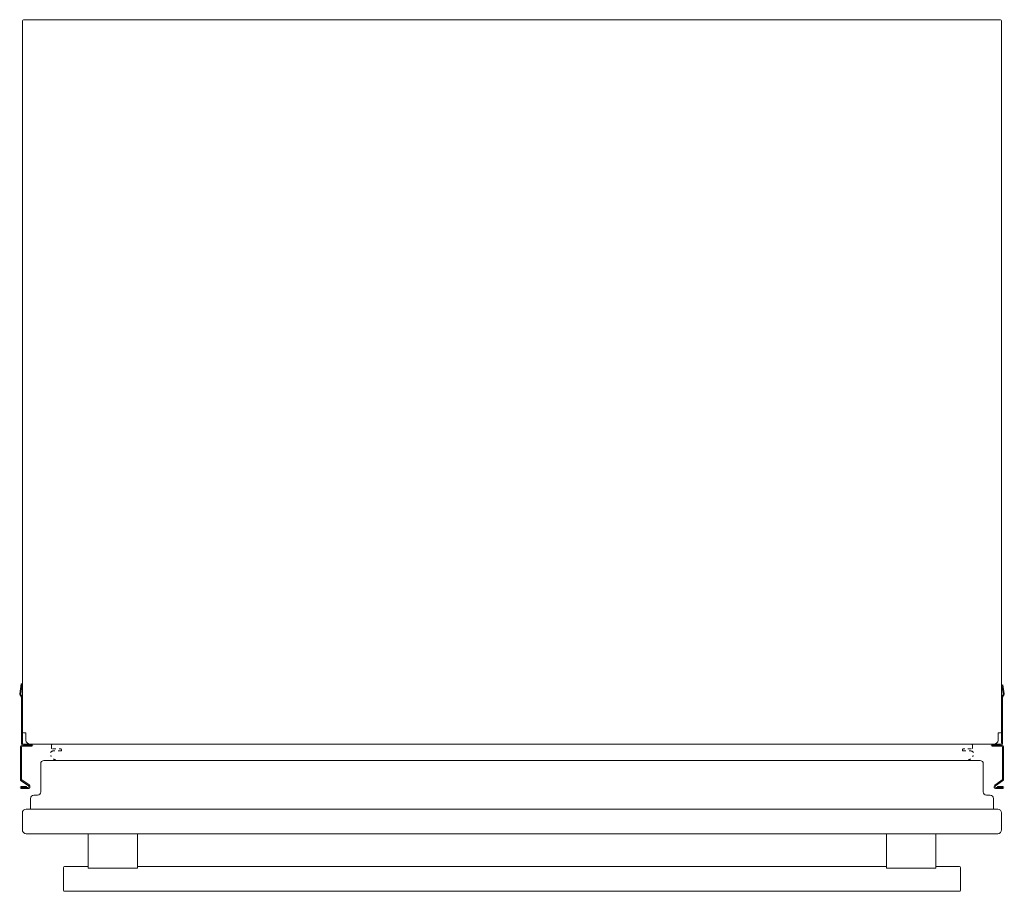
# Model space of a CAD drawing. Units: inches. Extents: x -43.9 to 48.8, y 6.6 to 71.2.
# Drawn here: x -12.4 to 17.5, y 44.7 to 71.2 of the extents above; entities that cross this region are included whole.
import ezdxf

# ---------------------------------------------------------------- set-up
doc = ezdxf.new("R2010")
doc.units = ezdxf.units.IN
doc.header["$MEASUREMENT"] = 0
for name, pattern in [('AI-Linetype-47', [0.075, 0.05, -0.025]), ('AI-Linetype-48', [0.075, 0.05, -0.025]), ('AI-Linetype-49', [0.075, 0.05, -0.025]), ('AI-Linetype-50', [0.075, 0.05, -0.025]), ('AI-Linetype-51', [0.075, 0.05, -0.025]), ('AI-Linetype-52', [0.075, 0.05, -0.025]), ('AI-Linetype-53', [0.075, 0.05, -0.025]), ('AI-Linetype-54', [0.075, 0.05, -0.025]), ('AI-Linetype-55', [0.075, 0.05, -0.025]), ('AI-Linetype-56', [0.075, 0.05, -0.025]), ('AI-Linetype-57', [0.075, 0.05, -0.025]), ('AI-Linetype-58', [0.075, 0.05, -0.025]), ('AI-Linetype-59', [0.075, 0.05, -0.025]), ('AI-Linetype-60', [0.075, 0.05, -0.025]), ('AI-Linetype-61', [0.075, 0.05, -0.025])]:
    doc.linetypes.add(name, pattern=pattern)
for name, color, linetype in [('brackets', 7, 'Continuous'), ('cabinet', 7, 'Continuous'), ('doors', 7, 'Continuous')]:
    doc.layers.add(name, color=color, linetype=linetype)

# ---------------------------------------------------------------- blocks, each defined once
blk = doc.blocks.new('block 58')
at = {"layer": 'cabinet', "color": 142, "lineweight": 18, "true_color": 0x00a0c6}
blk.add_lwpolyline([(-12.358, 49.596), (-12.358, 71.158)], dxfattribs=at)
blk = doc.blocks.new('block 62')
at = {"layer": 'brackets', "color": 1, "lineweight": 18, "true_color": 0xff0000}
blk.add_lwpolyline([(-12.4, 50.699), (-12.37, 50.66)], dxfattribs=at)
blk = doc.blocks.new('block 63')
at = {"layer": 'brackets', "color": 1, "lineweight": 18, "true_color": 0xff0000}
blk.add_lwpolyline([(-12.358, 49.132), (-12.074, 49.132)], dxfattribs=at)
blk = doc.blocks.new('block 64')
at = {"layer": 'brackets', "color": 1, "lineweight": 18, "true_color": 0xff0000}
blk.add_lwpolyline([(-12.388, 48.134), (-12.388, 49.102)], dxfattribs=at)
blk = doc.blocks.new('block 65')
at = {"layer": 'brackets', "color": 1, "lineweight": 18, "true_color": 0xff0000}
blk.add_lwpolyline([(-12.154, 47.955), (-12.376, 48.11)], dxfattribs=at)
blk = doc.blocks.new('block 66')
at = {"layer": 'brackets', "color": 1, "lineweight": 18, "true_color": 0xff0000}
blk.add_lwpolyline([(-12.189, 47.846), (-12.391, 47.846)], dxfattribs=at)
blk = doc.blocks.new('block 67')
at = {"layer": 'brackets', "color": 1, "lineweight": 18, "true_color": 0xff0000}
blk.add_lwpolyline([(-12.235, 47.909), (-12.391, 47.909)], dxfattribs=at)
blk = doc.blocks.new('block 68')
at = {"layer": 'brackets', "color": 1, "lineweight": 18, "true_color": 0xff0000}
blk.add_lwpolyline([(-12.235, 47.879), (-12.235, 47.909)], dxfattribs=at)
blk = doc.blocks.new('block 69')
at = {"layer": 'brackets', "color": 1, "lineweight": 18, "true_color": 0xff0000}
blk.add_lwpolyline([(-12.235, 47.879), (-12.391, 47.879)], dxfattribs=at)
blk = doc.blocks.new('block 70')
at = {"layer": 'brackets', "color": 1, "lineweight": 18, "true_color": 0xff0000}
blk.add_lwpolyline([(-12.391, 47.876), (-12.189, 47.876)], dxfattribs=at)
blk = doc.blocks.new('block 71')
at = {"layer": 'brackets', "color": 1, "lineweight": 18, "true_color": 0xff0000}
blk.add_lwpolyline([(-12.172, 47.93), (-12.393, 48.085)], dxfattribs=at)
blk = doc.blocks.new('block 72')
at = {"layer": 'brackets', "color": 1, "lineweight": 18, "true_color": 0xff0000}
blk.add_lwpolyline([(-12.418, 48.134), (-12.418, 49.102)], dxfattribs=at)
blk = doc.blocks.new('block 73')
at = {"layer": 'brackets', "color": 1, "lineweight": 18, "true_color": 0xff0000}
blk.add_lwpolyline([(-12.358, 49.162), (-12.074, 49.162)], dxfattribs=at)
blk = doc.blocks.new('block 74')
at = {"layer": 'brackets', "color": 1, "lineweight": 18, "true_color": 0xff0000}
blk.add_lwpolyline([(-12.074, 49.165), (-12.327, 49.165)], dxfattribs=at)
blk = doc.blocks.new('block 75')
at = {"layer": 'brackets', "color": 1, "lineweight": 18, "true_color": 0xff0000}
blk.add_lwpolyline([(-12.387, 49.225), (-12.387, 50.623)], dxfattribs=at)
blk = doc.blocks.new('block 76')
at = {"layer": 'brackets', "color": 1, "lineweight": 18, "true_color": 0xff0000}
blk.add_lwpolyline([(-12.424, 50.681), (-12.394, 50.642)], dxfattribs=at)
blk = doc.blocks.new('block 77')
at = {"layer": 'brackets', "color": 1, "lineweight": 18, "true_color": 0xff0000}
blk.add_lwpolyline([(-12.436, 50.727), (-12.39, 51.031)], dxfattribs=at)
blk = doc.blocks.new('block 78')
at = {"layer": 'brackets', "color": 1, "lineweight": 18, "true_color": 0xff0000}
blk.add_lwpolyline([(-12.407, 50.722), (-12.361, 51.026)], dxfattribs=at)
blk = doc.blocks.new('block 79')
at = {"layer": 'brackets', "color": 1, "lineweight": 18, "true_color": 0xff0000}
blk.add_lwpolyline([(-12.361, 51.026), (-12.39, 51.031)], dxfattribs=at)
blk = doc.blocks.new('block 80')
at = {"layer": 'brackets', "color": 1, "lineweight": 18, "true_color": 0xff0000}
blk.add_open_spline([(-12.074, 49.132), (-12.057, 49.132), (-12.042, 49.146), (-12.042, 49.164), (-12.042, 49.181), (-12.057, 49.195), (-12.074, 49.195)], degree=3, knots=[0, 0, 0, 0, 1, 1, 1, 2, 2, 2, 2], dxfattribs=at)
blk = doc.blocks.new('block 81')
at = {"layer": 'brackets', "color": 1, "lineweight": 18, "true_color": 0xff0000}
blk.add_open_spline([(-12.406, 50.722), (-12.408, 50.714), (-12.406, 50.706), (-12.4, 50.699)], degree=3, dxfattribs=at)
blk = doc.blocks.new('block 82')
at = {"layer": 'brackets', "color": 11, "lineweight": 18, "true_color": 0xfb8160}
blk.add_open_spline([(-12.357, 49.225), (-12.357, 49.209), (-12.344, 49.195), (-12.327, 49.195)], degree=3, dxfattribs=at)
blk = doc.blocks.new('block 83')
at = {"layer": 'brackets', "color": 1, "lineweight": 18, "true_color": 0xff0000}
blk.add_open_spline([(-12.358, 49.132), (-12.375, 49.132), (-12.388, 49.118), (-12.388, 49.102)], degree=3, dxfattribs=at)
blk = doc.blocks.new('block 84')
at = {"layer": 'brackets', "color": 1, "lineweight": 18, "true_color": 0xff0000}
blk.add_open_spline([(-12.388, 48.134), (-12.388, 48.124), (-12.384, 48.115), (-12.376, 48.11)], degree=3, dxfattribs=at)
blk = doc.blocks.new('block 85')
at = {"layer": 'brackets', "color": 1, "lineweight": 18, "true_color": 0xff0000}
blk.add_open_spline([(-12.189, 47.846), (-12.156, 47.846), (-12.129, 47.872), (-12.129, 47.906), (-12.129, 47.925), (-12.138, 47.943), (-12.154, 47.955)], degree=3, knots=[0, 0, 0, 0, 1, 1, 1, 2, 2, 2, 2], dxfattribs=at)
blk = doc.blocks.new('block 86')
at = {"layer": 'brackets', "color": 1, "lineweight": 18, "true_color": 0xff0000}
blk.add_open_spline([(-12.391, 47.909), (-12.409, 47.909), (-12.423, 47.895), (-12.423, 47.878), (-12.423, 47.86), (-12.409, 47.846), (-12.391, 47.846)], degree=3, knots=[0, 0, 0, 0, 1, 1, 1, 2, 2, 2, 2], dxfattribs=at)
blk = doc.blocks.new('block 87')
at = {"layer": 'brackets', "color": 1, "lineweight": 18, "true_color": 0xff0000}
blk.add_open_spline([(-12.391, 47.879), (-12.393, 47.879), (-12.393, 47.879), (-12.393, 47.878), (-12.393, 47.876), (-12.393, 47.876), (-12.391, 47.876)], degree=3, knots=[0, 0, 0, 0, 1, 1, 1, 2, 2, 2, 2], dxfattribs=at)
blk = doc.blocks.new('block 88')
at = {"layer": 'brackets', "color": 1, "lineweight": 18, "true_color": 0xff0000}
blk.add_open_spline([(-12.189, 47.876), (-12.172, 47.876), (-12.159, 47.889), (-12.159, 47.906), (-12.159, 47.915), (-12.163, 47.925), (-12.172, 47.93)], degree=3, knots=[0, 0, 0, 0, 1, 1, 1, 2, 2, 2, 2], dxfattribs=at)
blk = doc.blocks.new('block 89')
at = {"layer": 'brackets', "color": 1, "lineweight": 18, "true_color": 0xff0000}
blk.add_open_spline([(-12.418, 48.134), (-12.418, 48.115), (-12.409, 48.096), (-12.393, 48.085)], degree=3, dxfattribs=at)
blk = doc.blocks.new('block 90')
at = {"layer": 'brackets', "color": 1, "lineweight": 18, "true_color": 0xff0000}
blk.add_open_spline([(-12.358, 49.162), (-12.392, 49.162), (-12.418, 49.135), (-12.418, 49.102)], degree=3, dxfattribs=at)
blk = doc.blocks.new('block 91')
at = {"layer": 'brackets', "color": 1, "lineweight": 18, "true_color": 0xff0000}
blk.add_open_spline([(-12.074, 49.162), (-12.073, 49.162), (-12.072, 49.162), (-12.072, 49.164), (-12.072, 49.165), (-12.073, 49.165), (-12.074, 49.165)], degree=3, knots=[0, 0, 0, 0, 1, 1, 1, 2, 2, 2, 2], dxfattribs=at)
blk = doc.blocks.new('block 92')
at = {"layer": 'brackets', "color": 1, "lineweight": 18, "true_color": 0xff0000}
blk.add_open_spline([(-12.387, 49.225), (-12.387, 49.192), (-12.361, 49.165), (-12.327, 49.165)], degree=3, dxfattribs=at)
blk = doc.blocks.new('block 93')
at = {"layer": 'brackets', "color": 1, "lineweight": 18, "true_color": 0xff0000}
blk.add_open_spline([(-12.387, 50.623), (-12.387, 50.63), (-12.39, 50.637), (-12.394, 50.642)], degree=3, dxfattribs=at)
blk = doc.blocks.new('block 94')
at = {"layer": 'brackets', "color": 1, "lineweight": 18, "true_color": 0xff0000}
blk.add_open_spline([(-12.357, 50.623), (-12.357, 50.637), (-12.362, 50.65), (-12.37, 50.66)], degree=3, dxfattribs=at)
blk = doc.blocks.new('block 95')
at = {"layer": 'brackets', "color": 1, "lineweight": 18, "true_color": 0xff0000}
blk.add_open_spline([(-12.436, 50.727), (-12.439, 50.71), (-12.434, 50.694), (-12.424, 50.681)], degree=3, dxfattribs=at)
blk = doc.blocks.new('block 61')
at = {"layer": 'brackets', "color": 1, "lineweight": 18, "true_color": 0xff0000}
for points in [[(-12.357, 50.623), (-12.357, 49.225)], [(-12.327, 49.195), (-12.074, 49.195)]]:
    blk.add_lwpolyline(points, dxfattribs=at)
blk.add_open_spline([(-12.357, 49.225), (-12.357, 49.209), (-12.344, 49.195), (-12.327, 49.195)], degree=3, dxfattribs=at)
at = {"layer": 'brackets'}
for name in ['block 77', 'block 78', 'block 79', 'block 95', 'block 76', 'block 81', 'block 62', 'block 93', 'block 75', 'block 94', 'block 90', 'block 72', 'block 83', 'block 64', 'block 92', 'block 73', 'block 63', 'block 82', 'block 74', 'block 80', 'block 91', 'block 86', 'block 89', 'block 71', 'block 87', 'block 67', 'block 69', 'block 70', 'block 84', 'block 65', 'block 68', 'block 85', 'block 88', 'block 66']:
    blk.add_blockref(name, (0, 0), dxfattribs=at)
blk = doc.blocks.new('block 97')
at = {"layer": 'brackets', "color": 1, "lineweight": 18, "true_color": 0xff0000}
blk.add_lwpolyline([(17.223, 47.876), (17.426, 47.876)], dxfattribs=at)
blk = doc.blocks.new('block 98')
at = {"layer": 'brackets', "color": 1, "lineweight": 18, "true_color": 0xff0000}
blk.add_lwpolyline([(17.223, 47.846), (17.426, 47.846)], dxfattribs=at)
blk = doc.blocks.new('block 99')
at = {"layer": 'brackets', "color": 1, "lineweight": 18, "true_color": 0xff0000}
blk.add_lwpolyline([(17.269, 47.909), (17.426, 47.909)], dxfattribs=at)
blk = doc.blocks.new('block 100')
at = {"layer": 'brackets', "color": 1, "lineweight": 18, "true_color": 0xff0000}
blk.add_lwpolyline([(17.269, 47.879), (17.426, 47.879)], dxfattribs=at)
blk = doc.blocks.new('block 101')
at = {"layer": 'brackets', "color": 1, "lineweight": 18, "true_color": 0xff0000}
blk.add_lwpolyline([(17.108, 49.162), (17.108, 49.162)], dxfattribs=at)
blk = doc.blocks.new('block 102')
at = {"layer": 'brackets', "color": 1, "lineweight": 18, "true_color": 0xff0000}
blk.add_lwpolyline([(17.108, 49.132), (17.108, 49.132)], dxfattribs=at)
blk = doc.blocks.new('block 103')
at = {"layer": 'brackets', "color": 1, "lineweight": 18, "true_color": 0xff0000}
blk.add_lwpolyline([(17.108, 49.196), (17.108, 49.196)], dxfattribs=at)
blk = doc.blocks.new('block 104')
at = {"layer": 'brackets', "color": 1, "lineweight": 18, "true_color": 0xff0000}
blk.add_lwpolyline([(17.108, 49.166), (17.108, 49.166)], dxfattribs=at)
blk = doc.blocks.new('block 105')
at = {"layer": 'brackets', "color": 1, "lineweight": 18, "true_color": 0xff0000}
blk.add_lwpolyline([(17.434, 50.699), (17.404, 50.66)], dxfattribs=at)
blk = doc.blocks.new('block 106')
at = {"layer": 'brackets', "color": 1, "lineweight": 18, "true_color": 0xff0000}
blk.add_lwpolyline([(17.459, 50.681), (17.428, 50.642)], dxfattribs=at)
blk = doc.blocks.new('block 107')
at = {"layer": 'brackets', "color": 1, "lineweight": 18, "true_color": 0xff0000}
blk.add_open_spline([(17.441, 50.722), (17.442, 50.714), (17.44, 50.706), (17.434, 50.699)], degree=3, dxfattribs=at)
blk = doc.blocks.new('block 108')
at = {"layer": 'brackets', "color": 1, "lineweight": 18, "true_color": 0xff0000}
blk.add_open_spline([(17.422, 50.623), (17.422, 50.63), (17.424, 50.637), (17.428, 50.642)], degree=3, dxfattribs=at)
blk = doc.blocks.new('block 109')
at = {"layer": 'brackets', "color": 1, "lineweight": 18, "true_color": 0xff0000}
blk.add_open_spline([(17.391, 50.623), (17.391, 50.636), (17.396, 50.65), (17.404, 50.66)], degree=3, dxfattribs=at)
blk = doc.blocks.new('block 110')
at = {"layer": 'brackets', "color": 1, "lineweight": 18, "true_color": 0xff0000}
blk.add_open_spline([(17.471, 50.727), (17.473, 50.71), (17.469, 50.694), (17.459, 50.681)], degree=3, dxfattribs=at)
blk = doc.blocks.new('block 111')
at = {"layer": 'brackets', "color": 1, "lineweight": 18, "true_color": 0xff0000}
blk.add_lwpolyline([(17.428, 50.995), (17.4, 50.991)], dxfattribs=at)
blk = doc.blocks.new('block 96')
at = {"layer": 'brackets', "color": 1, "lineweight": 18, "true_color": 0xff0000}
for points in [[(17.441, 50.722), (17.4, 50.991)], [(17.471, 50.727), (17.428, 50.995)], [(17.391, 50.623), (17.391, 49.226)], [(17.422, 50.623), (17.422, 50.623)], [(17.422, 50.623), (17.422, 49.225)], [(17.361, 49.196), (17.108, 49.196)], [(17.362, 49.165), (17.108, 49.165)], [(17.108, 49.161), (17.393, 49.161)], [(17.108, 49.132), (17.393, 49.132)], [(17.423, 49.101), (17.423, 48.134)], [(17.452, 49.101), (17.452, 48.134)], [(17.409, 48.109), (17.189, 47.954)], [(17.423, 48.081), (17.205, 47.93)], [(17.269, 47.879), (17.269, 47.909)]]:
    blk.add_lwpolyline(points, dxfattribs=at)
for points in [[(17.108, 49.196), (17.09, 49.196), (17.076, 49.181), (17.076, 49.164), (17.076, 49.146), (17.09, 49.132), (17.108, 49.132)], [(17.108, 49.165), (17.107, 49.165), (17.106, 49.164), (17.106, 49.163), (17.106, 49.162), (17.107, 49.161), (17.108, 49.161)], [(17.223, 47.846), (17.191, 47.846), (17.165, 47.872), (17.165, 47.906), (17.165, 47.925), (17.174, 47.943), (17.189, 47.954)], [(17.223, 47.876), (17.206, 47.876), (17.193, 47.889), (17.193, 47.906), (17.193, 47.916), (17.198, 47.925), (17.205, 47.93)], [(17.426, 47.909), (17.444, 47.909), (17.458, 47.895), (17.458, 47.878), (17.458, 47.86), (17.444, 47.846), (17.426, 47.846)], [(17.426, 47.879), (17.427, 47.879), (17.428, 47.879), (17.428, 47.878), (17.428, 47.876), (17.427, 47.876), (17.426, 47.876)]]:
    blk.add_open_spline(points, degree=3, knots=[0, 0, 0, 0, 1, 1, 1, 2, 2, 2, 2], dxfattribs=at)
for points in [[(17.391, 49.226), (17.391, 49.209), (17.378, 49.196), (17.361, 49.196)], [(17.422, 49.225), (17.422, 49.192), (17.395, 49.165), (17.362, 49.165)], [(17.393, 49.161), (17.426, 49.161), (17.452, 49.134), (17.452, 49.101)], [(17.393, 49.132), (17.41, 49.132), (17.423, 49.118), (17.423, 49.101)], [(17.423, 48.134), (17.423, 48.124), (17.418, 48.115), (17.409, 48.109)], [(17.452, 48.134), (17.452, 48.112), (17.441, 48.093), (17.423, 48.081)]]:
    blk.add_open_spline(points, degree=3, dxfattribs=at)
at = {"layer": 'brackets'}
for name in ['block 111', 'block 109', 'block 105', 'block 108', 'block 106', 'block 107', 'block 110', 'block 103', 'block 104', 'block 101', 'block 102', 'block 97', 'block 99', 'block 100', 'block 98']:
    blk.add_blockref(name, (0, 0), dxfattribs=at)
blk = doc.blocks.new('block 126')
at = {"layer": 'doors', "color": 7, "lineweight": 18, "true_color": 0xffffff}
blk.add_lwpolyline([(-11.077, 44.724), (16.112, 44.724)], dxfattribs=at)
blk = doc.blocks.new('block 127')
at = {"layer": 'doors', "color": 7, "lineweight": 18, "true_color": 0xffffff}
blk.add_lwpolyline([(17.042, 47.644), (16.935, 47.644)], dxfattribs=at)
blk = doc.blocks.new('block 128')
at = {"layer": 'doors', "color": 7, "lineweight": 18, "true_color": 0xffffff}
blk.add_lwpolyline([(13.893, 45.431), (15.393, 45.431)], dxfattribs=at)
blk = doc.blocks.new('block 129')
at = {"layer": 'doors', "color": 7, "lineweight": 18, "true_color": 0xffffff}
blk.add_lwpolyline([(13.893, 45.431), (13.893, 46.474)], dxfattribs=at)
blk = doc.blocks.new('block 130')
at = {"layer": 'doors', "color": 7, "lineweight": 18, "true_color": 0xffffff}
for points in [[(15.393, 46.474), (15.393, 45.474)], [(15.393, 45.474), (15.393, 45.431)]]:
    blk.add_lwpolyline(points, dxfattribs=at)
blk = doc.blocks.new('block 131')
at = {"layer": 'doors', "color": 7, "lineweight": 18, "true_color": 0xffffff}
blk.add_lwpolyline([(-12.24, 46.474), (17.272, 46.474)], dxfattribs=at)
blk = doc.blocks.new('block 132')
at = {"layer": 'doors', "color": 7, "lineweight": 18, "true_color": 0xffffff}
blk.add_lwpolyline([(-12.358, 46.594), (-12.358, 47.104)], dxfattribs=at)
blk = doc.blocks.new('block 133')
at = {"layer": 'doors', "color": 7, "lineweight": 18, "true_color": 0xffffff}
blk.add_lwpolyline([(16.835, 48.596), (16.835, 47.744)], dxfattribs=at)
blk = doc.blocks.new('block 134')
at = {"layer": 'doors', "color": 7, "lineweight": 18, "true_color": 0xffffff}
blk.add_lwpolyline([(17.142, 47.544), (17.142, 47.224)], dxfattribs=at)
blk = doc.blocks.new('block 135')
at = {"layer": 'doors', "color": 7, "lineweight": 18, "true_color": 0xffffff}
blk.add_lwpolyline([(-10.357, 45.431), (-8.857, 45.431)], dxfattribs=at)
blk = doc.blocks.new('block 136')
at = {"layer": 'doors', "color": 7, "lineweight": 18, "true_color": 0xffffff}
blk.add_lwpolyline([(-8.857, 46.474), (-8.857, 45.431)], dxfattribs=at)
blk = doc.blocks.new('block 137')
at = {"layer": 'doors', "color": 7, "lineweight": 18, "true_color": 0xffffff}
blk.add_lwpolyline([(-10.357, 45.431), (-10.357, 46.474)], dxfattribs=at)
blk = doc.blocks.new('block 138')
at = {"layer": 'doors', "color": 7, "lineweight": 18, "true_color": 0xffffff}
blk.add_lwpolyline([(-12.107, 47.224), (-12.107, 47.544)], dxfattribs=at)
blk = doc.blocks.new('block 139')
at = {"layer": 'doors', "color": 7, "lineweight": 18, "true_color": 0xffffff}
blk.add_lwpolyline([(-12.237, 46.474), (-12.237, 46.474)], dxfattribs=at)
blk = doc.blocks.new('block 140')
at = {"layer": 'doors', "color": 7, "lineweight": 18, "true_color": 0xffffff}
blk.add_lwpolyline([(17.392, 47.104), (17.392, 46.594)], dxfattribs=at)
blk = doc.blocks.new('block 142')
at = {"layer": 'doors', "color": 7, "lineweight": 18, "true_color": 0xffffff}
blk.add_lwpolyline([(-10.357, 45.474), (-11.077, 45.474)], dxfattribs=at)
blk = doc.blocks.new('block 143')
at = {"layer": 'doors', "color": 7, "lineweight": 18, "true_color": 0xffffff}
blk.add_lwpolyline([(13.893, 45.474), (-8.857, 45.474)], dxfattribs=at)
blk = doc.blocks.new('block 144')
at = {"layer": 'doors', "color": 7, "lineweight": 18, "true_color": 0xffffff}
blk.add_lwpolyline([(16.114, 45.474), (15.393, 45.474)], dxfattribs=at)
blk = doc.blocks.new('block 145')
at = {"layer": 'doors', "color": 7, "lineweight": 18, "true_color": 0xffffff}
blk.add_lwpolyline([(16.143, 44.754), (16.143, 45.444)], dxfattribs=at)
blk = doc.blocks.new('block 146')
at = {"layer": 'doors', "color": 7, "lineweight": 18, "true_color": 0xffffff}
blk.add_lwpolyline([(-11.107, 45.444), (-11.107, 44.754)], dxfattribs=at)
blk = doc.blocks.new('block 147')
at = {"layer": 'doors', "color": 7, "lineweight": 18, "true_color": 0xffffff}
blk.add_open_spline([(16.113, 44.724), (16.129, 44.724), (16.143, 44.737), (16.143, 44.754)], degree=3, dxfattribs=at)
blk = doc.blocks.new('block 148')
at = {"layer": 'doors', "color": 7, "lineweight": 18, "true_color": 0xffffff}
blk.add_open_spline([(16.143, 45.444), (16.143, 45.46), (16.129, 45.474), (16.113, 45.474)], degree=3, dxfattribs=at)
blk = doc.blocks.new('block 149')
at = {"layer": 'doors', "color": 7, "lineweight": 18, "true_color": 0xffffff}
blk.add_open_spline([(-11.077, 45.474), (-11.094, 45.474), (-11.107, 45.46), (-11.107, 45.444)], degree=3, dxfattribs=at)
blk = doc.blocks.new('block 150')
at = {"layer": 'doors', "color": 7, "lineweight": 18, "true_color": 0xffffff}
blk.add_open_spline([(-11.107, 44.754), (-11.107, 44.737), (-11.094, 44.724), (-11.077, 44.724)], degree=3, dxfattribs=at)
blk = doc.blocks.new('block 141')
at = {"layer": 'doors'}
for name in ['block 149', 'block 142', 'block 143', 'block 144', 'block 148', 'block 146', 'block 145', 'block 150', 'block 147']:
    blk.add_blockref(name, (0, 0), dxfattribs=at)
blk = doc.blocks.new('block 152')
at = {"layer": 'doors', "color": 7, "lineweight": 18, "true_color": 0xffffff}
blk.add_open_spline([(-12.358, 46.594), (-12.358, 46.527), (-12.304, 46.474), (-12.238, 46.474)], degree=3, dxfattribs=at)
blk = doc.blocks.new('block 153')
at = {"layer": 'doors', "color": 7, "lineweight": 18, "true_color": 0xffffff}
blk.add_open_spline([(16.835, 48.596), (16.835, 48.652), (16.791, 48.696), (16.735, 48.696)], degree=3, dxfattribs=at)
blk = doc.blocks.new('block 154')
at = {"layer": 'doors', "color": 7, "lineweight": 18, "true_color": 0xffffff}
blk.add_open_spline([(16.835, 47.744), (16.835, 47.688), (16.88, 47.644), (16.935, 47.644)], degree=3, dxfattribs=at)
blk = doc.blocks.new('block 155')
at = {"layer": 'doors', "color": 7, "lineweight": 18, "true_color": 0xffffff}
blk.add_open_spline([(17.142, 47.544), (17.142, 47.599), (17.098, 47.644), (17.042, 47.644)], degree=3, dxfattribs=at)
blk = doc.blocks.new('block 156')
at = {"layer": 'doors', "color": 7, "lineweight": 18, "true_color": 0xffffff}
blk.add_open_spline([(-12.007, 47.644), (-12.062, 47.644), (-12.107, 47.599), (-12.107, 47.544)], degree=3, dxfattribs=at)
blk = doc.blocks.new('block 157')
at = {"layer": 'doors', "color": 7, "lineweight": 18, "true_color": 0xffffff}
blk.add_open_spline([(-11.701, 48.696), (-11.756, 48.696), (-11.801, 48.651), (-11.801, 48.596)], degree=3, dxfattribs=at)
blk = doc.blocks.new('block 158')
at = {"layer": 'doors', "color": 7, "lineweight": 18, "true_color": 0xffffff}
blk.add_open_spline([(-11.901, 47.644), (-11.845, 47.644), (-11.801, 47.688), (-11.801, 47.744)], degree=3, dxfattribs=at)
blk = doc.blocks.new('block 159')
at = {"layer": 'doors', "color": 7, "lineweight": 18, "true_color": 0xffffff}
blk.add_open_spline([(17.392, 47.104), (17.392, 47.17), (17.339, 47.224), (17.272, 47.224)], degree=3, dxfattribs=at)
blk = doc.blocks.new('block 160')
at = {"layer": 'doors', "color": 7, "lineweight": 18, "true_color": 0xffffff}
blk.add_open_spline([(17.272, 46.474), (17.339, 46.474), (17.392, 46.527), (17.392, 46.594)], degree=3, dxfattribs=at)
blk = doc.blocks.new('block 164')
at = {"layer": 'doors', "color": 7, "linetype": 'AI-Linetype-49', "lineweight": 18, "true_color": 0xffffff}
blk.add_lwpolyline([(16.207, 48.99), (16.453, 48.99)], dxfattribs=at)
at = {"layer": 'doors', "color": 7, "linetype": 'AI-Linetype-51', "lineweight": 18, "true_color": 0xffffff}
blk.add_lwpolyline([(16.47, 49.05), (16.224, 49.05)], dxfattribs=at)
at = {"layer": 'doors', "color": 7, "linetype": 'AI-Linetype-52', "lineweight": 18, "true_color": 0xffffff}
blk.add_open_spline([(16.504, 49.166), (16.509, 49.141), (16.51, 49.093), (16.505, 49.077), (16.5, 49.061), (16.486, 49.05), (16.47, 49.05)], degree=3, knots=[0, 0, 0, 0, 1, 1, 1, 2, 2, 2, 2], dxfattribs=at)
at = {"layer": 'doors', "color": 7, "linetype": 'AI-Linetype-53', "lineweight": 18, "true_color": 0xffffff}
blk.add_open_spline([(16.476, 49.195), (16.48, 49.192), (16.485, 49.189), (16.491, 49.185), (16.496, 49.182), (16.502, 49.172), (16.504, 49.166)], degree=3, knots=[0, 0, 0, 0, 1, 1, 1, 2, 2, 2, 2], dxfattribs=at)
at = {"layer": 'doors', "color": 7, "linetype": 'AI-Linetype-50', "lineweight": 18, "true_color": 0xffffff}
blk.add_open_spline([(16.224, 49.05), (16.224, 49.05), (16.224, 49.05), (16.224, 49.05), (16.215, 49.05), (16.207, 49.042), (16.207, 49.033), (16.207, 49.033), (16.207, 48.99), (16.207, 48.99)], degree=3, knots=[0, 0, 0, 0, 1, 1, 1, 2, 2, 2, 3, 3, 3, 3], dxfattribs=at)
at = {"layer": 'doors', "color": 7, "linetype": 'AI-Linetype-48', "lineweight": 18, "true_color": 0xffffff}
blk.add_open_spline([(16.36, 48.696), (16.429, 48.732), (16.488, 48.786), (16.531, 48.852)], degree=3, dxfattribs=at)
at = {"layer": 'doors', "color": 7, "linetype": 'AI-Linetype-47', "lineweight": 18, "true_color": 0xffffff}
blk.add_open_spline([(16.453, 48.99), (16.503, 48.99), (16.544, 48.948), (16.544, 48.893), (16.544, 48.872), (16.531, 48.852), (16.531, 48.852)], degree=3, knots=[0, 0, 0, 0, 1, 1, 1, 2, 2, 2, 2], dxfattribs=at)
blk = doc.blocks.new('block 165')
at = {"layer": 'doors', "color": 7, "linetype": 'AI-Linetype-58', "lineweight": 18, "true_color": 0xffffff}
blk.add_lwpolyline([(-11.437, 49.05), (-11.19, 49.05)], dxfattribs=at)
at = {"layer": 'doors', "color": 7, "linetype": 'AI-Linetype-56', "lineweight": 18, "true_color": 0xffffff}
blk.add_lwpolyline([(-11.173, 48.99), (-11.419, 48.99)], dxfattribs=at)
at = {"layer": 'doors', "color": 7, "linetype": 'AI-Linetype-59', "lineweight": 18, "true_color": 0xffffff}
blk.add_open_spline([(-11.47, 49.166), (-11.476, 49.141), (-11.476, 49.093), (-11.471, 49.077), (-11.467, 49.061), (-11.453, 49.05), (-11.437, 49.05)], degree=3, knots=[0, 0, 0, 0, 1, 1, 1, 2, 2, 2, 2], dxfattribs=at)
at = {"layer": 'doors', "color": 7, "linetype": 'AI-Linetype-60', "lineweight": 18, "true_color": 0xffffff}
blk.add_open_spline([(-11.442, 49.195), (-11.447, 49.192), (-11.452, 49.189), (-11.457, 49.185), (-11.462, 49.182), (-11.468, 49.172), (-11.47, 49.166)], degree=3, knots=[0, 0, 0, 0, 1, 1, 1, 2, 2, 2, 2], dxfattribs=at)
at = {"layer": 'doors', "color": 7, "linetype": 'AI-Linetype-54', "lineweight": 18, "true_color": 0xffffff}
blk.add_open_spline([(-11.419, 48.99), (-11.47, 48.99), (-11.51, 48.948), (-11.51, 48.893), (-11.51, 48.872), (-11.497, 48.852), (-11.497, 48.852)], degree=3, knots=[0, 0, 0, 0, 1, 1, 1, 2, 2, 2, 2], dxfattribs=at)
at = {"layer": 'doors', "color": 7, "linetype": 'AI-Linetype-55', "lineweight": 18, "true_color": 0xffffff}
blk.add_open_spline([(-11.326, 48.696), (-11.395, 48.732), (-11.455, 48.786), (-11.497, 48.852)], degree=3, dxfattribs=at)
at = {"layer": 'doors', "color": 7, "linetype": 'AI-Linetype-57', "lineweight": 18, "true_color": 0xffffff}
blk.add_open_spline([(-11.19, 49.05), (-11.19, 49.05), (-11.19, 49.05), (-11.19, 49.05), (-11.181, 49.05), (-11.173, 49.042), (-11.173, 49.033), (-11.173, 49.033), (-11.173, 48.99), (-11.173, 48.99)], degree=3, knots=[0, 0, 0, 0, 1, 1, 1, 2, 2, 2, 3, 3, 3, 3], dxfattribs=at)

msp = doc.modelspace()

# ---------------------------------------------------------------- linework, layer by layer
at = {"layer": 'cabinet', "color": 142, "lineweight": 18, "true_color": 0x00a0c6}
for points in [[(17.335, 71.215), (-12.301, 71.215)], [(17.392, 49.596), (17.392, 71.157)], [(-12.251, 49.539), (-12.301, 49.539)], [(-12.251, 49.32), (-12.251, 49.539)], [(17.285, 49.32), (17.285, 49.539)], [(17.285, 49.539), (17.335, 49.539)], [(17.16, 49.196), (-12.127, 49.196)], [(17.281, 49.284), (17.281, 49.284)]]:
    msp.add_lwpolyline(points, dxfattribs=at)
for points in [[(-12.301, 71.215), (-12.333, 71.215), (-12.358, 71.189), (-12.358, 71.158)], [(17.335, 71.215), (17.366, 71.215), (17.392, 71.189), (17.392, 71.158)], [(-12.358, 49.596), (-12.358, 49.564), (-12.333, 49.539), (-12.301, 49.539)], [(17.392, 49.596), (17.392, 49.564), (17.366, 49.539), (17.335, 49.539)], [(-12.251, 49.32), (-12.251, 49.251), (-12.195, 49.196), (-12.127, 49.196)], [(17.285, 49.32), (17.285, 49.251), (17.229, 49.196), (17.16, 49.196)]]:
    msp.add_open_spline(points, degree=3, dxfattribs=at)
at = {"layer": 'doors', "color": 7, "linetype": 'AI-Linetype-61', "lineweight": 18, "true_color": 0xffffff}
msp.add_lwpolyline([(-11.442, 49.195), (16.476, 49.195)], dxfattribs=at)
at = {"layer": 'doors', "color": 7, "lineweight": 18, "true_color": 0xffffff}
for points in [[(-11.801, 47.743), (-11.801, 48.596)], [(16.735, 48.696), (-11.701, 48.696)], [(-12.007, 47.644), (-11.901, 47.644)], [(-12.238, 47.224), (17.272, 47.224)]]:
    msp.add_lwpolyline(points, dxfattribs=at)
msp.add_open_spline([(-12.238, 47.224), (-12.304, 47.224), (-12.358, 47.17), (-12.358, 47.104)], degree=3, dxfattribs=at)

# ---------------------------------------------------------------- block references
at = {"layer": 'brackets'}
for name in ['block 61', 'block 96']:
    msp.add_blockref(name, (0, 0), dxfattribs=at)
at = {"layer": 'cabinet'}
msp.add_blockref('block 58', (0, 0), dxfattribs=at)
at = {"layer": 'doors'}
for name in ['block 165', 'block 164', 'block 157', 'block 153', 'block 133', 'block 156', 'block 158', 'block 154', 'block 127', 'block 155', 'block 138', 'block 134', 'block 132', 'block 159', 'block 140', 'block 152', 'block 131', 'block 139', 'block 137', 'block 136', 'block 129', 'block 130', 'block 160', 'block 141', 'block 135', 'block 128', 'block 126']:
    msp.add_blockref(name, (0, 0), dxfattribs=at)

doc.saveas('drawing.dxf')
